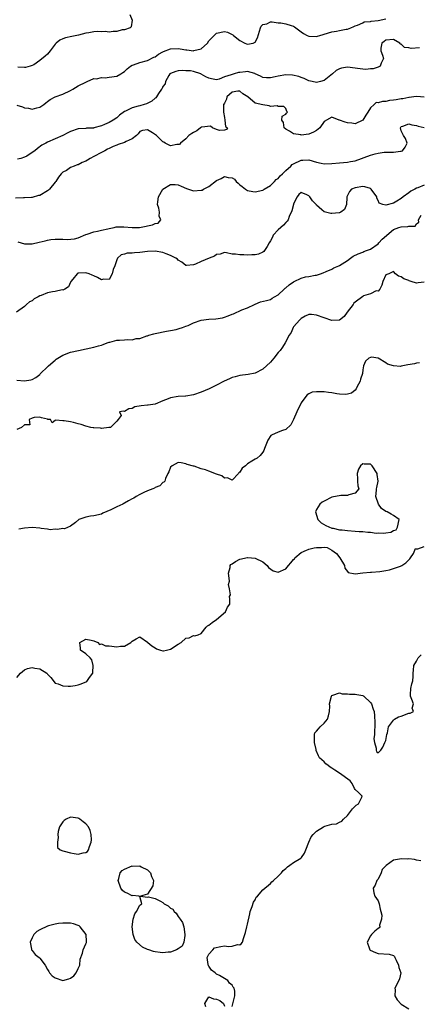
# Model space of a CAD drawing. Units: inches. Extents: x 2553000 to 2556000, y 1518000 to 1521000.
# Drawn here: x 2553670 to 2553774, y 1518959 to 1519215 of the extents above; entities that cross this region are included whole.
import ezdxf

# ---------------------------------------------------------------- set-up
doc = ezdxf.new("R2010")
doc.units = ezdxf.units.IN
doc.header["$MEASUREMENT"] = 0
doc.layers.add('LD25531518_2ft', color=102, linetype='Continuous')

msp = doc.modelspace()

# ---------------------------------------------------------------- linework, layer by layer
at = {"layer": 'LD25531518_2ft'}
for points, elevation in [([(2553669, 1519192.89), (2553670.44, 1519192.44), (2553671, 1519192.21), (2553672.08, 1519192.08), (2553673, 1519191.82), (2553674.18, 1519192.18), (2553675, 1519192.36), (2553676.03, 1519193), (2553676.57, 1519193.43), (2553677, 1519193.78), (2553677.69, 1519194.31), (2553678.96, 1519195), (2553681, 1519195.7), (2553683, 1519196.66), (2553683.6, 1519197), (2553685, 1519197.87), (2553687, 1519198.88), (2553687.34, 1519199), (2553689, 1519199.83), (2553689.72, 1519199.72), (2553691, 1519200.03), (2553691.97, 1519199.97), (2553693, 1519200.12), (2553695, 1519200.45), (2553696.03, 1519201), (2553696.6, 1519201.4), (2553697, 1519201.65), (2553697.7, 1519202.3), (2553698.6, 1519203), (2553699, 1519203.27), (2553699.4, 1519203.4), (2553701, 1519204.01), (2553703, 1519204.46), (2553704.66, 1519205.34), (2553705, 1519205.46), (2553705.84, 1519206.16), (2553707, 1519206.74), (2553707.16, 1519206.84), (2553709, 1519207.55), (2553711, 1519207.6), (2553711.54, 1519207.54), (2553713, 1519207.23), (2553713.24, 1519207.24), (2553715, 1519207.04), (2553715.07, 1519207.07), (2553717, 1519207.56), (2553718.58, 1519209), (2553719, 1519209.57), (2553719.66, 1519210.34), (2553720.32, 1519211), (2553721, 1519211.61), (2553723, 1519212.04), (2553723.83, 1519211.83), (2553725.19, 1519211.19), (2553725.39, 1519211), (2553727, 1519209.72), (2553728.33, 1519209), (2553728.8, 1519208.8), (2553729, 1519208.74), (2553730.46, 1519209), (2553731, 1519209.27), (2553731.59, 1519210.41), (2553732.16, 1519212.16), (2553732.39, 1519213), (2553732.6, 1519213.4), (2553733, 1519213.89), (2553734.04, 1519214.04), (2553735, 1519214.52), (2553735.42, 1519214.58), (2553737, 1519214.28), (2553737.74, 1519214.26), (2553739, 1519214.05), (2553740.41, 1519213.59), (2553741, 1519213.43), (2553741.29, 1519213.29), (2553741.61, 1519213), (2553743, 1519211.92), (2553743.56, 1519211.56), (2553744.58, 1519211), (2553745, 1519210.79), (2553747, 1519210.76), (2553747.2, 1519210.8), (2553747.83, 1519211), (2553751, 1519211.91), (2553752.17, 1519212.17), (2553753, 1519212.29), (2553754.66, 1519212.66), (2553755, 1519212.68), (2553755.94, 1519213), (2553756.69, 1519213.31), (2553757, 1519213.48), (2553757.66, 1519213.66), (2553759, 1519214.31), (2553759.42, 1519214.58), (2553761, 1519214.66), (2553761.23, 1519214.77), (2553763, 1519214.93), (2553765, 1519215.38)], 9094), ([(2553698.45, 1519216.44), (2553699, 1519215), (2553698.75, 1519213.25), (2553698.51, 1519213), (2553697, 1519212.51), (2553696.45, 1519212.45), (2553695, 1519212.01), (2553694.05, 1519212.05), (2553693, 1519211.85), (2553692.02, 1519212.02), (2553691, 1519211.98), (2553690.02, 1519212.02), (2553689, 1519211.99), (2553687.73, 1519211.73), (2553687, 1519211.62), (2553685.05, 1519211.05), (2553683.28, 1519210.72), (2553681.65, 1519210.35), (2553681, 1519210.17), (2553680.21, 1519209.79), (2553679.27, 1519209), (2553679, 1519208.72), (2553677.72, 1519207), (2553677, 1519206.14), (2553676.36, 1519205.64), (2553675, 1519204.47), (2553673.39, 1519203.39), (2553673, 1519203.16), (2553672.52, 1519203), (2553671.29, 1519202.71), (2553671, 1519202.67), (2553669.28, 1519202.72)], 9092), ([(2553773.79, 1519207.79), (2553771.6, 1519207.6), (2553771, 1519207.76), (2553769.86, 1519207.86), (2553769, 1519208.75), (2553768.76, 1519208.76), (2553768.67, 1519209), (2553767, 1519209.99), (2553765, 1519209.8), (2553764.58, 1519209.42), (2553763.98, 1519209), (2553763.71, 1519207.71), (2553763.71, 1519207), (2553764.15, 1519205.85), (2553764.37, 1519205), (2553763.8, 1519203.8), (2553763.53, 1519203), (2553763.2, 1519202.8), (2553763, 1519202.77), (2553761.68, 1519202.32), (2553761, 1519202.33), (2553759.83, 1519202.17), (2553759, 1519202.27), (2553757.61, 1519202.39), (2553757, 1519202.52), (2553755, 1519202.74), (2553753.5, 1519202.5), (2553753, 1519202.34), (2553752.1, 1519201.9), (2553751.1, 1519201), (2553749, 1519199.26), (2553748.02, 1519199), (2553747, 1519198.79), (2553745.84, 1519199), (2553745, 1519199.22), (2553743.8, 1519199.8), (2553743, 1519200.03), (2553742.34, 1519200.34), (2553740.69, 1519200.69), (2553739, 1519200.79), (2553737, 1519200.44), (2553736.24, 1519200.24), (2553735, 1519199.96), (2553733.96, 1519199.96), (2553733, 1519200.07), (2553732.4, 1519200.4), (2553731, 1519201.06), (2553730.93, 1519201.07), (2553729, 1519201.61), (2553728.49, 1519201.51), (2553727, 1519201.41), (2553726.66, 1519201.34), (2553725.55, 1519201), (2553725, 1519200.88), (2553724.78, 1519200.78), (2553723, 1519200.21), (2553721.66, 1519199.66), (2553721, 1519199.5), (2553719.7, 1519199.7), (2553719, 1519199.86), (2553718.21, 1519200.21), (2553717, 1519200.95), (2553716.95, 1519200.95), (2553716.87, 1519201), (2553715, 1519201.59), (2553714.23, 1519201.77), (2553713, 1519201.78), (2553712.1, 1519201.9), (2553711, 1519201.83), (2553710.4, 1519201.6), (2553709, 1519201.14), (2553708.86, 1519201), (2553708.58, 1519200.58), (2553707.69, 1519199), (2553707.58, 1519198.42), (2553707, 1519197.73), (2553706.81, 1519197.19), (2553706.69, 1519197), (2553705.91, 1519195.91), (2553705.33, 1519195), (2553705.19, 1519194.81), (2553705, 1519194.7), (2553704.12, 1519193.88), (2553702.78, 1519193.22), (2553702.16, 1519193), (2553701, 1519192.71), (2553700.58, 1519192.58), (2553699, 1519192.19), (2553697.32, 1519191.32), (2553697, 1519191.21), (2553695.7, 1519190.3), (2553695, 1519189.61), (2553694.1, 1519189), (2553693, 1519188.39), (2553691.83, 1519187.83), (2553691, 1519187.52), (2553689.06, 1519186.94), (2553689, 1519186.9), (2553687.15, 1519186.85), (2553687, 1519186.82), (2553685, 1519186.69), (2553683, 1519186.02), (2553682.31, 1519185.69), (2553680.99, 1519185.01), (2553679, 1519184.11), (2553677, 1519183.26), (2553676.58, 1519183), (2553675.55, 1519182.45), (2553674.39, 1519181.61), (2553673.71, 1519181), (2553673, 1519180.51), (2553671.63, 1519179.63), (2553671, 1519179.3), (2553670.06, 1519179), (2553669.22, 1519178.78)], 9096), ([(2553775, 1519194.96), (2553773.11, 1519195.11), (2553772.34, 1519195), (2553771.13, 1519194.87), (2553771, 1519194.88), (2553769.45, 1519194.55), (2553769, 1519194.51), (2553767.74, 1519194.26), (2553767, 1519194.14), (2553765.96, 1519194.04), (2553765, 1519193.84), (2553764.14, 1519193.86), (2553763, 1519193.44), (2553762.47, 1519193.53), (2553761.95, 1519193), (2553761, 1519192.15), (2553760.29, 1519191), (2553759.77, 1519190.23), (2553759, 1519188.95), (2553757, 1519188.03), (2553756.19, 1519188.19), (2553755, 1519188.3), (2553754.44, 1519188.44), (2553753, 1519188.99), (2553752.9, 1519189), (2553751, 1519189.75), (2553749, 1519188.65), (2553747.83, 1519187), (2553747.37, 1519186.63), (2553747, 1519186.26), (2553746.18, 1519185.82), (2553745, 1519185.33), (2553743, 1519185.08), (2553742.9, 1519185.1), (2553741, 1519185.36), (2553739.94, 1519186.06), (2553739, 1519186.63), (2553738.55, 1519187), (2553738.39, 1519188.39), (2553737.94, 1519189), (2553738.01, 1519189.99), (2553739, 1519190.53), (2553739.18, 1519190.82), (2553739.46, 1519191), (2553739.23, 1519191.23), (2553739, 1519191.99), (2553738.52, 1519192.52), (2553737, 1519192.5), (2553736.71, 1519192.71), (2553735, 1519192.51), (2553734.67, 1519192.67), (2553733, 1519192.99), (2553731, 1519193.4), (2553729.09, 1519195), (2553727.83, 1519195.83), (2553727, 1519196.52), (2553726.49, 1519196.49), (2553725, 1519196.22), (2553723.65, 1519195), (2553723.55, 1519194.45), (2553723, 1519193.4), (2553722.88, 1519193.12), (2553722.78, 1519193), (2553722.74, 1519192.74), (2553722.77, 1519191), (2553723, 1519189.67), (2553723.15, 1519189), (2553723.33, 1519187.33), (2553723.81, 1519187), (2553723.52, 1519186.49), (2553723, 1519186.34), (2553721.76, 1519186.24), (2553721, 1519186.51), (2553719.94, 1519187), (2553719.37, 1519187.37), (2553717.18, 1519187.18), (2553717, 1519187.12), (2553716.83, 1519187), (2553715.83, 1519186.17), (2553715, 1519185.78), (2553714.54, 1519185.46), (2553713.74, 1519185), (2553713, 1519184.14), (2553711.61, 1519183), (2553711.35, 1519182.65), (2553711, 1519182.59), (2553710.61, 1519182.61), (2553709, 1519182.3), (2553707.57, 1519183), (2553707.22, 1519183.22), (2553707, 1519183.28), (2553705.36, 1519185), (2553704.34, 1519185.66), (2553703, 1519186.47), (2553701.7, 1519186.3), (2553701, 1519186.05), (2553700.56, 1519185.44), (2553700.11, 1519185), (2553699, 1519184.08), (2553697.42, 1519183.42), (2553697, 1519183.18), (2553695.4, 1519182.6), (2553695, 1519182.48), (2553694.09, 1519182.09), (2553693, 1519181.58), (2553692.63, 1519181.37), (2553691.89, 1519181), (2553691, 1519180.58), (2553689, 1519179.51), (2553688.09, 1519179), (2553687.41, 1519178.59), (2553687, 1519178.3), (2553686.05, 1519177.95), (2553685, 1519177.34), (2553684.71, 1519177.29), (2553683.92, 1519177), (2553683, 1519176.61), (2553681.9, 1519175.9), (2553681, 1519175.41), (2553680.52, 1519175), (2553679.84, 1519174.16), (2553679.14, 1519173), (2553679, 1519172.79), (2553677.54, 1519171), (2553677.27, 1519170.73), (2553677, 1519170.55), (2553675, 1519169.38), (2553674.68, 1519169.32), (2553673, 1519168.84), (2553672.8, 1519168.8), (2553671, 1519168.77), (2553670.75, 1519168.75), (2553668.66, 1519168.66)], 9098), ([(2553669.28, 1519157.28), (2553671, 1519156.73), (2553673, 1519156.74), (2553674.83, 1519157.17), (2553676.42, 1519157.58), (2553677, 1519157.76), (2553677.89, 1519157.89), (2553679, 1519158.02), (2553680.03, 1519157.97), (2553681, 1519157.99), (2553682.1, 1519157.9), (2553683.97, 1519158.03), (2553685, 1519158.36), (2553687, 1519159.24), (2553687.3, 1519159.3), (2553689, 1519159.88), (2553690.04, 1519160.04), (2553691, 1519160.35), (2553692.7, 1519160.7), (2553693, 1519160.8), (2553694.29, 1519161), (2553694.85, 1519161.15), (2553696.84, 1519161.16), (2553699, 1519160.98), (2553700.96, 1519161.04), (2553702.64, 1519161.36), (2553703, 1519161.47), (2553704.31, 1519161.69), (2553705, 1519162.07), (2553705.81, 1519162.19), (2553706.5, 1519163), (2553706.01, 1519164.01), (2553706.14, 1519165), (2553705.99, 1519166.01), (2553705.65, 1519167), (2553705.68, 1519167.68), (2553705.91, 1519169), (2553707.03, 1519171), (2553709, 1519172.24), (2553710.17, 1519172.17), (2553711, 1519172.16), (2553711.77, 1519171.77), (2553713.19, 1519171.19), (2553715, 1519170.58), (2553717, 1519170.71), (2553717.22, 1519170.78), (2553717.59, 1519171), (2553719, 1519171.72), (2553721, 1519173.29), (2553722.2, 1519173.8), (2553723, 1519174.27), (2553724, 1519174), (2553725, 1519173.94), (2553725.6, 1519173.6), (2553726.11, 1519173), (2553726.58, 1519172.58), (2553727, 1519172.13), (2553727.66, 1519171.66), (2553728.49, 1519171), (2553729, 1519170.63), (2553730.37, 1519170.37), (2553731, 1519170.33), (2553733, 1519170.75), (2553733.16, 1519170.84), (2553733.4, 1519171), (2553735, 1519171.91), (2553736.07, 1519173), (2553736.51, 1519173.49), (2553737, 1519173.78), (2553737.55, 1519174.45), (2553738.12, 1519175), (2553739, 1519175.89), (2553740.27, 1519177), (2553740.61, 1519177.39), (2553741, 1519177.63), (2553743, 1519178.59), (2553743.43, 1519178.57), (2553745, 1519178.64), (2553747, 1519178.03), (2553748.2, 1519177.8), (2553749, 1519177.61), (2553751, 1519177.65), (2553753, 1519177.83), (2553754.04, 1519177.96), (2553755, 1519178.01), (2553755.79, 1519178.21), (2553757, 1519178.41), (2553761, 1519179.89), (2553762.21, 1519180.21), (2553763, 1519180.37), (2553764.6, 1519180.6), (2553765, 1519180.59), (2553766.66, 1519180.66), (2553767, 1519180.61), (2553768.86, 1519180.86), (2553769, 1519180.85), (2553769.33, 1519181), (2553770.07, 1519181.93), (2553770.6, 1519183), (2553770.15, 1519184.15), (2553769.58, 1519185), (2553769, 1519186.15), (2553768.79, 1519187), (2553769, 1519187.28), (2553769.4, 1519187.4), (2553771, 1519188.04), (2553771.78, 1519187.78), (2553773, 1519187.56), (2553773.39, 1519187.39), (2553775, 1519187.04)], 9100), ([(2553775, 1519172.02), (2553773.35, 1519171.35), (2553773, 1519171.25), (2553772.6, 1519171), (2553771.54, 1519170.46), (2553771, 1519170.05), (2553769.52, 1519169), (2553769, 1519168.61), (2553767.87, 1519167.87), (2553767, 1519167.37), (2553765, 1519166.83), (2553764.2, 1519167), (2553763.32, 1519167.32), (2553763, 1519168.09), (2553762.67, 1519168.67), (2553762.66, 1519169), (2553761.2, 1519171), (2553761.1, 1519171.1), (2553761, 1519171.16), (2553759.59, 1519171.59), (2553759, 1519171.69), (2553757, 1519171.38), (2553756.1, 1519171), (2553755.58, 1519170.42), (2553755, 1519169.33), (2553754.86, 1519169), (2553754.84, 1519168.84), (2553754.8, 1519167), (2553754.29, 1519165.71), (2553753.33, 1519165), (2553753, 1519164.87), (2553752.88, 1519164.88), (2553751, 1519164.67), (2553750.68, 1519164.68), (2553749, 1519165.06), (2553748.34, 1519165.66), (2553747, 1519166.82), (2553746.86, 1519167), (2553745.92, 1519167.92), (2553745.23, 1519169), (2553745, 1519169.24), (2553744.44, 1519169.56), (2553743, 1519170.16), (2553742.39, 1519169.61), (2553741.96, 1519169), (2553741, 1519167.14), (2553740.96, 1519167), (2553740.6, 1519165.4), (2553739.88, 1519163.88), (2553739.58, 1519163), (2553739.36, 1519162.64), (2553739, 1519162.35), (2553738.39, 1519161.61), (2553737, 1519160.44), (2553735.73, 1519159), (2553735.5, 1519158.51), (2553735, 1519157.54), (2553734.7, 1519157), (2553734.1, 1519156.1), (2553733.49, 1519155), (2553733.27, 1519154.73), (2553733, 1519154.57), (2553731.88, 1519154.12), (2553731, 1519153.93), (2553730.12, 1519153.88), (2553729, 1519153.85), (2553728.09, 1519153.91), (2553727, 1519153.89), (2553725.91, 1519154.09), (2553725, 1519154.11), (2553723.58, 1519154.42), (2553723, 1519154.47), (2553721.88, 1519154.12), (2553721, 1519154.01), (2553720.45, 1519153.55), (2553719.09, 1519153), (2553717, 1519152.18), (2553715.47, 1519151.47), (2553715, 1519151.31), (2553713.16, 1519151.16), (2553713, 1519151.17), (2553711.97, 1519151.97), (2553711, 1519152.53), (2553710.77, 1519152.77), (2553710.41, 1519153), (2553709, 1519153.76), (2553707.85, 1519154.15), (2553707, 1519154.5), (2553705, 1519154.83), (2553703, 1519154.74), (2553701, 1519154.49), (2553699.6, 1519154.4), (2553699, 1519154.31), (2553697.7, 1519154.3), (2553697, 1519154.08), (2553696.13, 1519153.87), (2553695.22, 1519153), (2553695, 1519152.58), (2553694.47, 1519151), (2553694.11, 1519150.11), (2553693.83, 1519149), (2553693, 1519147.47), (2553691.59, 1519147.59), (2553691, 1519147.41), (2553690.03, 1519148.03), (2553689, 1519148.48), (2553688.62, 1519148.62), (2553687.83, 1519149), (2553687, 1519149.25), (2553685.14, 1519149.14), (2553685, 1519149.17), (2553684.85, 1519149.15), (2553684.67, 1519149), (2553683.58, 1519147.58), (2553683.1, 1519147), (2553683.08, 1519146.92), (2553683, 1519146.81), (2553682.41, 1519145.59), (2553681.52, 1519145), (2553681, 1519144.75), (2553680.78, 1519144.78), (2553679, 1519144.36), (2553678.27, 1519144.27), (2553677, 1519143.98), (2553675.35, 1519143.35), (2553675, 1519143.24), (2553674.53, 1519143), (2553673.55, 1519142.45), (2553673, 1519141.96), (2553672.33, 1519141.67), (2553671.49, 1519141), (2553671, 1519140.49), (2553668.89, 1519139)], 9102), ([(2553669, 1519121.32), (2553671, 1519121.12), (2553672.66, 1519121.34), (2553673, 1519121.42), (2553673.99, 1519122.01), (2553675, 1519122.75), (2553675.11, 1519122.89), (2553675.17, 1519123), (2553677, 1519124.75), (2553677.21, 1519125), (2553679, 1519126.5), (2553679.28, 1519126.72), (2553681, 1519127.83), (2553683, 1519128.57), (2553685.08, 1519129), (2553689, 1519129.89), (2553690.22, 1519130.22), (2553691, 1519130.41), (2553691.44, 1519130.56), (2553692.49, 1519131), (2553693, 1519131.18), (2553693.21, 1519131.21), (2553695, 1519131.67), (2553695.7, 1519131.7), (2553697, 1519131.78), (2553697.86, 1519131.86), (2553699, 1519131.82), (2553700.09, 1519132.09), (2553701, 1519132.14), (2553702.82, 1519132.82), (2553703, 1519132.86), (2553703.39, 1519133), (2553704.65, 1519133.35), (2553705, 1519133.46), (2553707.97, 1519134.03), (2553709, 1519134.17), (2553710.49, 1519134.49), (2553711, 1519134.64), (2553711.24, 1519134.76), (2553712.1, 1519135), (2553713, 1519135.32), (2553713.55, 1519135.55), (2553715, 1519136.19), (2553717, 1519136.86), (2553719, 1519137.14), (2553720.79, 1519137.21), (2553722.48, 1519137.52), (2553723, 1519137.66), (2553723.98, 1519138.02), (2553725, 1519138.44), (2553725.42, 1519138.58), (2553727.56, 1519139.56), (2553729, 1519140.13), (2553730.82, 1519141), (2553731, 1519141.1), (2553732.37, 1519141.63), (2553733.99, 1519141.99), (2553735, 1519142.32), (2553735.4, 1519142.6), (2553736.05, 1519143), (2553737, 1519143.47), (2553738.57, 1519145), (2553738.8, 1519145.2), (2553739, 1519145.33), (2553739.89, 1519146.11), (2553741, 1519146.9), (2553741.19, 1519147), (2553743, 1519147.84), (2553744.15, 1519148.15), (2553745, 1519148.27), (2553746.61, 1519148.61), (2553747, 1519148.64), (2553748.05, 1519149), (2553748.74, 1519149.26), (2553749.53, 1519149.53), (2553751, 1519150.21), (2553751.52, 1519150.48), (2553752.77, 1519151), (2553753, 1519151.11), (2553755, 1519152.41), (2553755.8, 1519153), (2553756.48, 1519153.52), (2553757.81, 1519154.19), (2553759, 1519154.63), (2553759.25, 1519154.75), (2553759.95, 1519155), (2553761, 1519155.42), (2553763, 1519156.8), (2553763.22, 1519157), (2553764.05, 1519157.95), (2553767, 1519160.47), (2553768.41, 1519161), (2553769, 1519161.2), (2553770.76, 1519161.24), (2553771, 1519161.34), (2553772.66, 1519161.34), (2553773, 1519162.01), (2553773.61, 1519162.39), (2553773.53, 1519163), (2553774.23, 1519164.23)], 9104), ([(2553775, 1519146.83), (2553773.41, 1519146.59), (2553773, 1519146.54), (2553771.58, 1519147), (2553771.12, 1519147.12), (2553771, 1519147.18), (2553769.67, 1519147.67), (2553769, 1519148.22), (2553768.31, 1519148.31), (2553767.49, 1519149), (2553767, 1519149.58), (2553765.81, 1519149), (2553765, 1519148.67), (2553764.24, 1519147), (2553764.01, 1519145.99), (2553763.44, 1519145), (2553763, 1519144.48), (2553762.52, 1519144.52), (2553761, 1519143.71), (2553759.19, 1519143.19), (2553759, 1519143.1), (2553757, 1519141.62), (2553756.68, 1519141.32), (2553756.48, 1519141), (2553754.97, 1519139), (2553754.16, 1519137.84), (2553753, 1519136.88), (2553752.9, 1519136.9), (2553751, 1519136.8), (2553747, 1519138.23), (2553745.65, 1519138.35), (2553745, 1519138.36), (2553744.07, 1519137.93), (2553743, 1519137.37), (2553742.62, 1519137), (2553741, 1519135.16), (2553740.88, 1519135), (2553740.35, 1519133.65), (2553739.84, 1519133), (2553738.86, 1519131), (2553738.17, 1519129.83), (2553737.5, 1519129), (2553737, 1519128.45), (2553735.84, 1519127), (2553735, 1519125.98), (2553733, 1519124.17), (2553731, 1519123.13), (2553729.22, 1519122.78), (2553727, 1519122.53), (2553725.82, 1519122.18), (2553725, 1519121.98), (2553724.34, 1519121.66), (2553722.95, 1519121.05), (2553721, 1519120), (2553719.06, 1519119.06), (2553717, 1519118.12), (2553715, 1519117.46), (2553713, 1519117.14), (2553712.86, 1519117.14), (2553710.98, 1519117), (2553709, 1519116.69), (2553708.41, 1519116.41), (2553707, 1519115.86), (2553705, 1519115.04), (2553703.21, 1519114.79), (2553703, 1519114.79), (2553701.37, 1519114.63), (2553699.69, 1519114.31), (2553699, 1519113.91), (2553698.16, 1519113.84), (2553697, 1519113.16), (2553696.8, 1519113.2), (2553695.68, 1519113), (2553696.12, 1519112.12), (2553695.38, 1519111), (2553695, 1519110.57), (2553693.34, 1519109), (2553693, 1519108.93), (2553692.94, 1519108.94), (2553691, 1519108.72), (2553690.78, 1519108.78), (2553689, 1519108.84), (2553688.88, 1519108.88), (2553688.26, 1519109), (2553687, 1519109.31), (2553685.78, 1519109.78), (2553685, 1519109.93), (2553683.76, 1519110.24), (2553683, 1519110.41), (2553681.29, 1519110.71), (2553681, 1519110.68), (2553679.14, 1519110.86), (2553679, 1519110.74), (2553678.18, 1519110.18), (2553677.73, 1519111), (2553677.08, 1519111.08), (2553677, 1519111.13), (2553675.45, 1519111.45), (2553675, 1519111.68), (2553673.54, 1519111.54), (2553673, 1519111.43), (2553672.24, 1519111), (2553672.35, 1519109.65), (2553671, 1519109.63), (2553670.23, 1519109), (2553669, 1519108.44)], 9106), ([(2553773.8, 1519125.8), (2553773, 1519125.7), (2553772.45, 1519125.55), (2553770.72, 1519125.28), (2553769, 1519124.89), (2553768.87, 1519124.87), (2553766.99, 1519124.99), (2553765.45, 1519125.45), (2553765, 1519125.82), (2553763, 1519127.03), (2553761.25, 1519127.25), (2553761, 1519127.22), (2553760.59, 1519127), (2553759.75, 1519126.25), (2553759.19, 1519125), (2553759, 1519123.95), (2553758.92, 1519123), (2553758.45, 1519121.55), (2553758.32, 1519121), (2553757.5, 1519119.5), (2553757.26, 1519119), (2553757, 1519118.66), (2553756.07, 1519117.93), (2553755, 1519117.6), (2553754.43, 1519117.57), (2553753, 1519117.67), (2553752.24, 1519117.76), (2553751, 1519117.98), (2553750.1, 1519118.1), (2553749, 1519118.21), (2553747.73, 1519118.27), (2553747, 1519118.26), (2553745.88, 1519118.12), (2553745, 1519117.76), (2553744.53, 1519117.47), (2553744.22, 1519117), (2553743, 1519115.4), (2553741.82, 1519113), (2553741, 1519111), (2553740.33, 1519109.67), (2553739, 1519108.47), (2553738.17, 1519108.17), (2553737, 1519107.77), (2553735.29, 1519107), (2553735.1, 1519106.9), (2553734.31, 1519105.69), (2553733.46, 1519103.46), (2553733.27, 1519103), (2553733, 1519102.5), (2553732.29, 1519101.71), (2553731.58, 1519101), (2553731, 1519100.71), (2553730.16, 1519100.16), (2553729, 1519099.5), (2553728.47, 1519099), (2553727.61, 1519098.39), (2553727, 1519097.35), (2553726.81, 1519097.19), (2553726.67, 1519097), (2553725, 1519095.29), (2553723.82, 1519095.82), (2553723, 1519095.79), (2553722.36, 1519096.36), (2553721, 1519096.79), (2553719, 1519097.56), (2553718.06, 1519097.94), (2553717, 1519098.2), (2553715.14, 1519098.86), (2553715, 1519098.87), (2553713.35, 1519099.35), (2553713, 1519099.53), (2553711.74, 1519099.74), (2553711, 1519099.89), (2553709.39, 1519099), (2553709, 1519098.66), (2553708.56, 1519097.44), (2553708.33, 1519097), (2553707.69, 1519095.69), (2553707.52, 1519095), (2553707.29, 1519094.71), (2553707, 1519094.62), (2553706.19, 1519093.81), (2553705, 1519093.32), (2553704.81, 1519093.19), (2553704.37, 1519093), (2553703, 1519092.45), (2553702.02, 1519092.02), (2553701, 1519091.54), (2553700.04, 1519091), (2553699.41, 1519090.59), (2553699, 1519090.39), (2553698.1, 1519089.9), (2553697, 1519089.23), (2553696.83, 1519089.17), (2553696.55, 1519089), (2553695, 1519088.28), (2553693.5, 1519087.5), (2553691.36, 1519086.64), (2553691, 1519086.42), (2553689, 1519085.99), (2553688.14, 1519085.86), (2553687, 1519085.61), (2553685.17, 1519085), (2553684.26, 1519084.26), (2553683, 1519083.29), (2553681.39, 1519082.61), (2553681, 1519082.66), (2553679.63, 1519082.37), (2553679, 1519082.48), (2553677.64, 1519082.36), (2553677, 1519082.52), (2553675.33, 1519082.67), (2553675, 1519082.77), (2553673, 1519082.94), (2553671, 1519082.76), (2553669.54, 1519082.46)], 9108), ([(2553669, 1519043.84), (2553670, 1519045), (2553671, 1519045.9), (2553671.77, 1519046.23), (2553673, 1519046.48), (2553673.7, 1519046.3), (2553675, 1519046.14), (2553676.85, 1519045), (2553676.92, 1519044.92), (2553677, 1519044.78), (2553677.84, 1519043.84), (2553679, 1519042.43), (2553679.79, 1519042.21), (2553681, 1519041.73), (2553682.36, 1519041.64), (2553683, 1519041.64), (2553684.18, 1519041.82), (2553685, 1519042.01), (2553685.78, 1519042.22), (2553687.21, 1519042.8), (2553687.89, 1519043.89), (2553688.74, 1519045), (2553688.79, 1519045.21), (2553688.91, 1519047), (2553688.5, 1519048.5), (2553688.09, 1519049), (2553687, 1519050.04), (2553685.57, 1519051), (2553685.55, 1519051.55), (2553685.36, 1519053), (2553687, 1519053.82), (2553688.39, 1519053.61), (2553689, 1519053.45), (2553690.1, 1519053), (2553690.51, 1519052.51), (2553691, 1519052.61), (2553692.12, 1519052.12), (2553693, 1519052.13), (2553695, 1519051.83), (2553696.02, 1519052.02), (2553697, 1519052.02), (2553698.67, 1519053), (2553698.85, 1519053.15), (2553699, 1519053.34), (2553700.06, 1519053.94), (2553701, 1519054.51), (2553703, 1519053.1), (2553703.07, 1519053), (2553704.1, 1519052.1), (2553705, 1519051.57), (2553705.38, 1519051.38), (2553706.36, 1519051), (2553707, 1519050.82), (2553707.16, 1519050.84), (2553707.98, 1519051), (2553709, 1519051.24), (2553711, 1519052.56), (2553711.73, 1519053), (2553713, 1519054.08), (2553713.81, 1519054.19), (2553715, 1519054.83), (2553715.3, 1519054.7), (2553716.16, 1519055), (2553717, 1519055.34), (2553718.29, 1519057), (2553718.63, 1519057.37), (2553719, 1519057.52), (2553719.79, 1519058.21), (2553721, 1519058.99), (2553723.33, 1519061), (2553723.78, 1519062.22), (2553724.4, 1519063), (2553724.39, 1519064.39), (2553724.32, 1519065), (2553724.56, 1519065.44), (2553724.32, 1519067), (2553724.1, 1519068.1), (2553724.3, 1519069), (2553724.24, 1519069.76), (2553724.11, 1519071), (2553724.48, 1519072.48), (2553724.53, 1519073), (2553724.73, 1519073.27), (2553725, 1519073.5), (2553725.91, 1519074.09), (2553727, 1519074.69), (2553729, 1519075.11), (2553729.08, 1519075.08), (2553731, 1519074.91), (2553733, 1519073.98), (2553734.15, 1519073), (2553734.52, 1519072.52), (2553735.66, 1519071.66), (2553737, 1519071.31), (2553739, 1519072.18), (2553739.68, 1519073), (2553740.3, 1519073.7), (2553741, 1519074.59), (2553741.21, 1519074.79), (2553741.37, 1519075), (2553743, 1519076.41), (2553744.36, 1519077), (2553744.79, 1519077.21), (2553745, 1519077.25), (2553746.39, 1519077.61), (2553747, 1519077.7), (2553748.27, 1519077.73), (2553749, 1519077.81), (2553749.72, 1519077.72), (2553751, 1519077.05), (2553752.15, 1519076.15), (2553753.02, 1519075.02), (2553754.24, 1519073), (2553754.36, 1519072.36), (2553755, 1519071.45), (2553755.24, 1519071.24), (2553757, 1519070.88), (2553759, 1519071.11), (2553761, 1519071.26), (2553761.26, 1519071.26), (2553763.45, 1519071.45), (2553765, 1519071.73), (2553765.93, 1519071.93), (2553767, 1519072.29), (2553768.87, 1519072.87), (2553769.22, 1519073), (2553770.23, 1519073.77), (2553771.26, 1519074.74), (2553771.45, 1519075), (2553772.2, 1519076.2), (2553772.53, 1519077), (2553772.66, 1519077.34), (2553773, 1519077.38), (2553773.35, 1519077.35), (2553775, 1519077.96)], 9110), ([(2553725, 1518958.21), (2553725.27, 1518959.27), (2553725.77, 1518961), (2553725.73, 1518962.27), (2553725.57, 1518963), (2553725.31, 1518963.31), (2553725, 1518963.79), (2553724.32, 1518964.32), (2553723.93, 1518965), (2553723, 1518965.51), (2553721.71, 1518966.29), (2553721, 1518966.65), (2553720.62, 1518967), (2553719.7, 1518967.7), (2553719, 1518968.78), (2553718.87, 1518968.87), (2553718.82, 1518969), (2553718.81, 1518969.19), (2553718.53, 1518971), (2553719, 1518971.82), (2553719.97, 1518973), (2553720.48, 1518973.52), (2553722.1, 1518973.9), (2553723, 1518974.01), (2553724.1, 1518973.9), (2553725, 1518973.98), (2553726.38, 1518974.38), (2553727, 1518974.33), (2553727.41, 1518974.59), (2553727.7, 1518975), (2553727.98, 1518975.98), (2553728.35, 1518977), (2553728.48, 1518977.52), (2553728.81, 1518979), (2553729, 1518979.66), (2553729.6, 1518982.4), (2553729.75, 1518983), (2553730.24, 1518984.24), (2553730.57, 1518985.43), (2553731, 1518985.99), (2553731.32, 1518986.68), (2553731.62, 1518987), (2553733, 1518988.62), (2553735, 1518990.29), (2553735.35, 1518990.65), (2553735.81, 1518991), (2553737, 1518992.18), (2553737.86, 1518993), (2553738.33, 1518993.67), (2553739, 1518994.17), (2553739.42, 1518994.58), (2553740.03, 1518995), (2553741, 1518995.72), (2553742.89, 1518996.89), (2553743.04, 1518997), (2553743.88, 1518998.12), (2553744.21, 1518999), (2553745, 1519001), (2553745.61, 1519002.39), (2553746.09, 1519003), (2553747, 1519003.91), (2553748.82, 1519005), (2553748.93, 1519005.07), (2553749.17, 1519005.17), (2553751, 1519005.74), (2553752.21, 1519005.79), (2553753, 1519006.24), (2553753.55, 1519006.45), (2553753.97, 1519007), (2553755, 1519007.92), (2553756.33, 1519009.67), (2553757.34, 1519010.66), (2553757.92, 1519011), (2553758.75, 1519012.75), (2553758.84, 1519013), (2553757.92, 1519013.92), (2553757, 1519014.73), (2553756.86, 1519015), (2553756.27, 1519016.27), (2553755.7, 1519017), (2553752.99, 1519019), (2553751.74, 1519019.74), (2553751, 1519020.32), (2553750.56, 1519020.56), (2553750.03, 1519021), (2553749.44, 1519021.44), (2553749, 1519021.94), (2553747.8, 1519023), (2553747.47, 1519023.47), (2553746.9, 1519024.9), (2553746.87, 1519025.13), (2553746.48, 1519027), (2553746.49, 1519028.49), (2553746.44, 1519029), (2553746.56, 1519029.44), (2553747, 1519029.91), (2553747.48, 1519030.52), (2553747.95, 1519031), (2553749, 1519031.98), (2553749.81, 1519033), (2553750.07, 1519033.93), (2553750.32, 1519035), (2553750.41, 1519036.41), (2553750.37, 1519037), (2553750.87, 1519039), (2553751, 1519039.19), (2553751.24, 1519039.24), (2553753, 1519039.89), (2553753.65, 1519039.65), (2553755, 1519039.66), (2553755.55, 1519039.55), (2553757, 1519039.54), (2553757.48, 1519039.48), (2553759, 1519039.17), (2553759.13, 1519039.13), (2553759.3, 1519039), (2553761, 1519037.39), (2553761.31, 1519037), (2553761.68, 1519035.68), (2553761.97, 1519035), (2553762.09, 1519033.91), (2553762.16, 1519032.16), (2553762.07, 1519029), (2553761.93, 1519027.93), (2553762.04, 1519027), (2553762.53, 1519025.47), (2553762.47, 1519025), (2553762.58, 1519024.58), (2553763, 1519024.26), (2553763.72, 1519025), (2553764.25, 1519025.75), (2553764.76, 1519027), (2553765, 1519027.46), (2553765.28, 1519029), (2553765.44, 1519029.44), (2553765.69, 1519031), (2553767, 1519032.79), (2553767.25, 1519033), (2553768.33, 1519033.67), (2553769, 1519033.85), (2553771, 1519034.58), (2553771.37, 1519034.63), (2553772.23, 1519035), (2553771.86, 1519035.86), (2553772.18, 1519037), (2553771.82, 1519038.18), (2553771.42, 1519039), (2553771.42, 1519039.42), (2553771.5, 1519041), (2553771.76, 1519042.24), (2553772.02, 1519043), (2553772.16, 1519044.16), (2553772.16, 1519045), (2553772.18, 1519045.82), (2553772.29, 1519047), (2553773, 1519048.09), (2553773.47, 1519049), (2553774.21, 1519049.79)], 9112), ([(2553774.14, 1518996.14), (2553773, 1518996.33), (2553772.47, 1518996.47), (2553771, 1518996.65), (2553770.63, 1518996.63), (2553769, 1518996.71), (2553768.56, 1518996.56), (2553767, 1518996.32), (2553765.06, 1518994.94), (2553765, 1518994.86), (2553764.09, 1518993.91), (2553763.77, 1518993), (2553763, 1518991.41), (2553762.71, 1518991), (2553762.21, 1518989.79), (2553761.75, 1518989), (2553761.87, 1518987.87), (2553762.16, 1518987), (2553763, 1518985.72), (2553763.31, 1518985), (2553763.56, 1518983.56), (2553763.75, 1518983), (2553764.01, 1518981.99), (2553763.91, 1518981), (2553763.37, 1518979.37), (2553763.48, 1518979), (2553763.3, 1518978.7), (2553763, 1518978.52), (2553762.17, 1518977.83), (2553761.26, 1518977), (2553761, 1518976.62), (2553760.16, 1518975), (2553760.79, 1518973.21), (2553760.83, 1518973), (2553760.93, 1518972.93), (2553762.3, 1518972.3), (2553763, 1518972.05), (2553765.85, 1518971.85), (2553767, 1518971.49), (2553767.27, 1518971.27), (2553767.37, 1518971), (2553767.68, 1518970.32), (2553768.34, 1518969), (2553768.4, 1518968.4), (2553768.91, 1518967), (2553768.6, 1518965.4), (2553768.44, 1518965), (2553767.4, 1518963), (2553767.42, 1518962.58), (2553767.32, 1518961), (2553767.95, 1518959.95), (2553769, 1518958.86), (2553771, 1518957.61)], 9114), ([(2553718.17, 1518958.17), (2553717.92, 1518959), (2553719, 1518960.77), (2553720.21, 1518960.21), (2553721, 1518960.17), (2553721.83, 1518959.83), (2553722.77, 1518959), (2553723, 1518958.33)], 9112)]:
    msp.add_lwpolyline(points, dxfattribs=dict(at, elevation=elevation))
for points, elevation in [([(2553764.52, 1519081.48), (2553765, 1519081.58), (2553766.28, 1519081.72), (2553767, 1519082.13), (2553767.67, 1519082.33), (2553768.02, 1519083), (2553768.45, 1519085), (2553767, 1519086.04), (2553766.42, 1519086.42), (2553765.34, 1519087), (2553765, 1519087.12), (2553763.91, 1519087.91), (2553763.14, 1519089), (2553762.44, 1519091), (2553762.63, 1519092.63), (2553762.62, 1519093), (2553762.69, 1519093.31), (2553763.01, 1519095), (2553762.74, 1519096.74), (2553762.73, 1519097), (2553761.44, 1519099), (2553761.21, 1519099.21), (2553761, 1519099.37), (2553759.4, 1519099.4), (2553759, 1519099.48), (2553758.43, 1519099), (2553757.9, 1519098.1), (2553757.55, 1519097), (2553757.61, 1519095.61), (2553757.66, 1519095), (2553757.74, 1519093.74), (2553757.97, 1519093), (2553757, 1519091.83), (2553755.42, 1519091.42), (2553755, 1519091.23), (2553753.28, 1519091.28), (2553751, 1519090.79), (2553749, 1519089.81), (2553748.49, 1519089.51), (2553747.82, 1519089), (2553747, 1519087.6), (2553746.72, 1519087), (2553747.36, 1519085), (2553748.17, 1519084.17), (2553749.42, 1519083.42), (2553751, 1519082.74), (2553751.28, 1519082.72), (2553753, 1519082.36), (2553753.69, 1519082.31), (2553755, 1519082.16), (2553757, 1519082.01), (2553758.1, 1519081.9), (2553759, 1519081.86), (2553760.33, 1519081.67), (2553761, 1519081.67), (2553762.51, 1519081.49), (2553763, 1519081.53)], 9110), ([(2553685, 1518997.91), (2553686.23, 1518998.23), (2553687, 1518998.34), (2553687.42, 1518998.58), (2553687.68, 1518999), (2553687.89, 1518999.89), (2553688.38, 1519001), (2553688.4, 1519001.6), (2553688.36, 1519003), (2553688.05, 1519004.05), (2553687.65, 1519005), (2553687, 1519005.78), (2553686.28, 1519006.28), (2553685.42, 1519007), (2553685.16, 1519007.16), (2553685, 1519007.24), (2553683, 1519007.51), (2553681.81, 1519007), (2553681.35, 1519006.65), (2553681, 1519006.33), (2553680.07, 1519005), (2553679.8, 1519003.8), (2553679.69, 1519003), (2553679.79, 1519002.21), (2553679.57, 1519001), (2553679.63, 1518999.63), (2553680.31, 1518999), (2553681, 1518998.73), (2553681.31, 1518998.69), (2553683, 1518998.21), (2553683.9, 1518998.1)], 9112), ([(2553711, 1518973.23), (2553710.59, 1518973), (2553709, 1518972.39), (2553708.41, 1518972.41), (2553707, 1518972.2), (2553706.31, 1518972.31), (2553705, 1518972.43), (2553704.55, 1518972.55), (2553703.36, 1518973), (2553703, 1518973.11), (2553701.67, 1518973.67), (2553700.25, 1518975), (2553699.69, 1518975.69), (2553699.27, 1518977), (2553699.01, 1518979), (2553699.27, 1518981), (2553699.68, 1518982.32), (2553700.14, 1518983), (2553701, 1518984.58), (2553701.56, 1518985), (2553701, 1518986.9), (2553700.72, 1518987), (2553699.12, 1518987.12), (2553699, 1518987.09), (2553697.73, 1518987.73), (2553697, 1518988), (2553696.47, 1518988.47), (2553696.08, 1518989), (2553695.34, 1518991), (2553695.56, 1518991.56), (2553695.93, 1518993), (2553696.38, 1518993.62), (2553697, 1518994.03), (2553699, 1518994.82), (2553699.2, 1518994.8), (2553701, 1518994.83), (2553701.38, 1518994.62), (2553703, 1518993.79), (2553703.77, 1518993), (2553704.05, 1518992.05), (2553704.58, 1518991), (2553704.36, 1518989.64), (2553703, 1518987.47), (2553701.18, 1518987), (2553703, 1518986.67), (2553703.24, 1518986.76), (2553705, 1518986.33), (2553706.36, 1518985.64), (2553707, 1518985.29), (2553707.34, 1518985), (2553708.42, 1518984.42), (2553709, 1518983.86), (2553709.56, 1518983.56), (2553709.98, 1518983), (2553710.5, 1518982.5), (2553711, 1518981.64), (2553711.54, 1518981), (2553712.08, 1518980.08), (2553712.44, 1518979), (2553712.76, 1518977), (2553712.68, 1518976.68), (2553712.47, 1518975), (2553712.05, 1518973.95)], 9112), ([(2553672.85, 1518973), (2553672.89, 1518972.89), (2553673, 1518972.8), (2553673.81, 1518971.81), (2553674.82, 1518971), (2553675, 1518970.81), (2553676.37, 1518969), (2553677, 1518967.87), (2553677.35, 1518967.35), (2553677.55, 1518967), (2553678.24, 1518966.24), (2553679, 1518965.67), (2553681, 1518965.02), (2553682.57, 1518965.43), (2553683, 1518965.58), (2553683.8, 1518966.2), (2553684.48, 1518967), (2553685, 1518968.1), (2553685.36, 1518969), (2553685.48, 1518970.52), (2553686.13, 1518972.13), (2553686.29, 1518973), (2553687, 1518974.55), (2553687.12, 1518974.88), (2553687.14, 1518975), (2553687.12, 1518975.12), (2553687.02, 1518977), (2553685.52, 1518979), (2553685.25, 1518979.25), (2553685, 1518979.35), (2553683.77, 1518979.77), (2553683, 1518979.89), (2553681.96, 1518979.96), (2553681, 1518979.94), (2553679.83, 1518979.83), (2553679, 1518979.7), (2553677.22, 1518979.22), (2553677, 1518979.16), (2553675, 1518978.23), (2553674.24, 1518977.76), (2553673.47, 1518977), (2553673, 1518976.12), (2553672.51, 1518975), (2553672.86, 1518973.14)], 9112)]:
    msp.add_lwpolyline(points, close=True, dxfattribs=dict(at, elevation=elevation))

doc.saveas('drawing.dxf')
